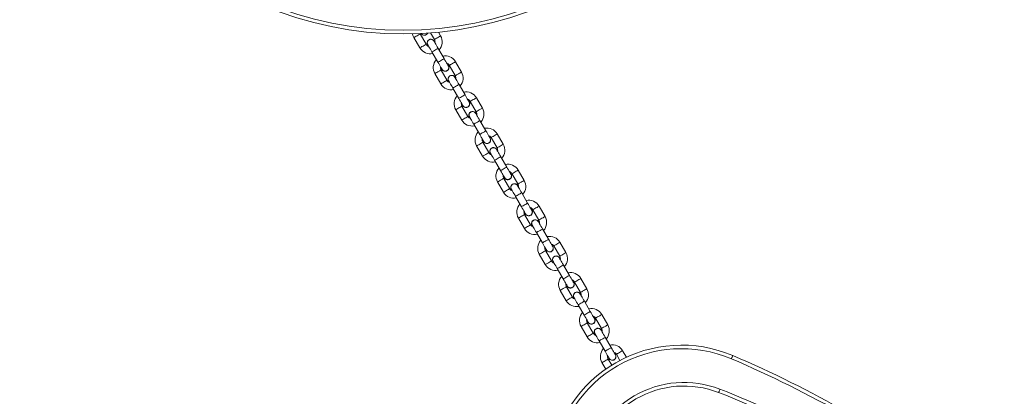
# Model space of a CAD drawing. Units: inches. Extents: x -227 to 1030, y 1 to 876.
# Drawn here: x 233 to 315, y 382 to 414 of the extents above; entities that cross this region are included whole.
import ezdxf

# ---------------------------------------------------------------- set-up
doc = ezdxf.new("R2010")
doc.units = ezdxf.units.IN
doc.header["$MEASUREMENT"] = 0
doc.layers.add('VP-DIM', color=7, linetype='Continuous')
doc.layers.add('VP-EQ', color=7, linetype='Continuous', true_color=0x8a3492)
doc.styles.get("Standard").update_dxf_attribs({"font": 'arial.ttf'})
doc.dimstyles.get("Standard").update_dxf_attribs({"dimtxt": 14, "dimasz": 20, "dimexe": 20, "dimexo": 50, "dimgap": 20, "dimtad": 0, "dimdec": 0, "dimzin": 0, "dimdsep": 46, "dimtxsty": 'Standard', "dimcen": -0.09, "dimadec": 0, "dimazin": 0, "dimtfac": 1, "dimtdec": 4, "dimtofl": 0, "dimtmove": 0, "dimatfit": 3, "dimfxl": 70, "dimfxlon": 1, "dimtolj": 1, "dimtzin": 0, "dimarcsym": 0})

# ---------------------------------------------------------------- blocks, each defined once
blk = doc.blocks.new('*D5')
at = {"layer": 'Defpoints', "color": 0}
for p in [(794.204, 855.612), (0.929, 366.275), (794.204, 366.275)]:
    blk.add_point(p, dxfattribs=at)
at = {"layer": 'VP-DIM', "color": 0, "lineweight": -2}
for p, q in [((0.929, 785.612), (0.929, 875.612)), ((794.204, 785.612), (794.204, 875.612)), ((20.929, 855.612), (362.174, 855.612)), ((774.204, 855.612), (432.96, 855.612))]:
    blk.add_line(p, q, dxfattribs=at)
at = {"layer": 'VP-DIM', "color": 0}
for points in [[(20.929, 858.945), (20.929, 852.278), (0.929, 855.612)], [(774.204, 852.278), (774.204, 858.945), (794.204, 855.612)]]:
    blk.add_solid(points, dxfattribs=at)
at = {"layer": 'VP-DIM', "color": 0, "insert": (397.567, 855.612), "char_height": 14, "attachment_point": 5}
blk.add_mtext('\\A1;793', dxfattribs=at)
blk = doc.blocks.new('*D7')
at = {"layer": 'Defpoints', "color": 0}
for p in [(644.204, 795.675), (150.929, 366.275), (644.204, 366.275)]:
    blk.add_point(p, dxfattribs=at)
at = {"layer": 'VP-DIM', "color": 0, "lineweight": -2}
for p, q in [((150.929, 725.675), (150.929, 815.675)), ((644.204, 725.675), (644.204, 815.675)), ((170.929, 795.675), (359.141, 795.675)), ((624.204, 795.675), (430.599, 795.675))]:
    blk.add_line(p, q, dxfattribs=at)
at = {"layer": 'VP-DIM', "color": 0}
for points in [[(170.929, 799.008), (170.929, 792.341), (150.929, 795.675)], [(624.204, 792.341), (624.204, 799.008), (644.204, 795.675)]]:
    blk.add_solid(points, dxfattribs=at)
at = {"layer": 'VP-DIM', "color": 0, "insert": (394.87, 795.675), "char_height": 14, "attachment_point": 5}
blk.add_mtext('\\A1;493', dxfattribs=at)
blk = doc.blocks.new('RC0627_')
at = {"color": 7, "linetype": 'Continuous', "lineweight": 18}
for p, q in [((265.954, 412.454), (266.454, 411.588)), ((266.473, 412.754), (266.455, 412.789)), ((266.973, 411.888), (266.473, 412.754)), ((267.345, 412.844), (267.666, 412.288)), ((268.186, 412.588), (268.005, 412.901)), ((267.46, 411.245), (267.96, 410.379)), ((268.48, 410.679), (267.98, 411.545)), ((268.838, 410.078), (268.79, 410.14)), ((268.916, 410.123), (269.416, 409.257)), ((269.936, 409.557), (269.436, 410.423)), ((267.704, 409.423), (268.204, 408.557)), ((268.723, 408.857), (268.223, 409.723)), ((270.23, 407.648), (269.73, 408.514)), ((269.21, 408.214), (269.71, 407.348)), ((270.473, 405.826), (269.973, 406.692)), ((270.588, 407.047), (270.54, 407.109)), ((270.666, 407.092), (271.166, 406.226)), ((271.686, 406.526), (271.186, 407.392)), ((269.454, 406.392), (269.954, 405.526)), ((270.96, 405.183), (271.46, 404.317)), ((271.98, 404.617), (271.48, 405.483)), ((273.436, 403.494), (272.936, 404.36)), ((272.223, 402.794), (271.723, 403.66)), ((272.338, 404.015), (272.29, 404.078)), ((272.416, 404.06), (272.916, 403.194)), ((271.204, 403.36), (271.704, 402.494)), ((272.71, 402.152), (273.21, 401.286)), ((273.729, 401.586), (273.23, 402.452)), ((274.088, 400.984), (274.04, 401.047)), ((274.166, 401.029), (274.666, 400.163)), ((275.186, 400.463), (274.686, 401.329)), ((272.954, 400.329), (273.454, 399.463)), ((273.973, 399.763), (273.473, 400.629)), ((275.479, 398.554), (274.979, 399.421)), ((274.46, 399.121), (274.96, 398.254)), ((275.838, 397.953), (275.79, 398.016)), ((275.916, 397.998), (276.416, 397.132)), ((276.936, 397.432), (276.436, 398.298)), ((274.704, 397.298), (275.204, 396.432)), ((275.723, 396.732), (275.223, 397.598)), ((276.21, 396.089), (276.71, 395.223)), ((277.229, 395.523), (276.729, 396.389)), ((278.686, 394.401), (278.186, 395.267)), ((277.473, 393.701), (276.973, 394.567)), ((277.588, 394.922), (277.54, 394.985)), ((277.666, 394.967), (278.166, 394.101)), ((276.454, 394.267), (276.954, 393.401)), ((277.96, 393.058), (278.46, 392.192)), ((278.979, 392.492), (278.479, 393.358)), ((279.338, 391.891), (279.29, 391.954)), ((279.416, 391.936), (279.916, 391.07)), ((280.436, 391.37), (279.936, 392.236)), ((278.204, 391.236), (278.704, 390.37)), ((279.223, 390.67), (278.723, 391.536)), ((280.729, 389.461), (280.229, 390.327)), ((279.71, 390.027), (280.21, 389.161)), ((281.088, 388.86), (281.04, 388.923)), ((281.166, 388.905), (281.666, 388.039)), ((282.186, 388.339), (281.686, 389.205)), ((279.954, 388.205), (280.454, 387.339)), ((280.973, 387.639), (280.473, 388.505)), ((281.46, 386.996), (281.96, 386.13)), ((282.479, 386.43), (281.979, 387.296)), ((283.751, 385.627), (283.436, 386.174)), ((282.52, 384.96), (282.223, 385.474)), ((282.838, 385.829), (282.79, 385.891)), ((282.916, 385.874), (283.213, 385.36)), ((281.704, 385.174), (282.019, 384.627))]:
    blk.add_line(p, q, dxfattribs=at)
at = {"color": 7, "linetype": 'Continuous', "lineweight": 18, "flags": 128}
for points in [[(265.838, 412.766), (265.873, 412.631), (265.954, 412.454)], [(265.954, 412.454), (265.958, 412.456), (265.989, 412.474), (266.047, 412.507), (266.125, 412.552), (266.214, 412.604)], [(266.214, 412.604), (266.302, 412.655), (266.381, 412.7), (266.439, 412.734), (266.469, 412.751), (266.473, 412.754)], [(268.186, 412.588), (268.182, 412.585), (268.151, 412.568), (268.093, 412.534), (268.015, 412.489), (267.926, 412.438)], [(266.454, 411.588), (266.458, 411.59), (266.489, 411.608), (266.547, 411.641), (266.625, 411.686), (266.714, 411.738)], [(266.714, 411.738), (266.802, 411.789), (266.881, 411.834), (266.939, 411.868), (266.969, 411.885), (266.973, 411.888)], [(267.11, 411.851), (267.117, 411.839), (267.137, 411.805), (267.169, 411.749), (267.212, 411.674), (267.265, 411.582), (267.326, 411.477), (267.392, 411.363), (267.46, 411.245)], [(267.98, 411.545), (267.911, 411.663), (267.846, 411.777), (267.785, 411.882), (267.732, 411.974), (267.689, 412.049), (267.656, 412.105), (267.636, 412.139), (267.63, 412.151)], [(267.926, 412.438), (267.837, 412.386), (267.759, 412.341), (267.701, 412.308), (267.67, 412.29), (267.666, 412.288)], [(267.98, 411.545), (267.964, 411.536), (267.919, 411.51), (267.85, 411.47), (267.765, 411.421), (267.675, 411.369), (267.59, 411.32), (267.521, 411.28), (267.476, 411.254), (267.46, 411.245), (267.46, 411.245)], [(268.48, 410.679), (268.464, 410.67), (268.419, 410.644), (268.35, 410.604), (268.265, 410.555), (268.175, 410.503), (268.09, 410.454), (268.021, 410.414), (267.976, 410.388), (267.96, 410.379), (267.96, 410.379)], [(267.96, 410.379), (268.028, 410.261), (268.094, 410.147), (268.154, 410.042), (268.207, 409.95), (268.251, 409.875), (268.283, 409.819), (268.303, 409.784), (268.31, 409.773)], [(268.83, 410.073), (268.823, 410.084), (268.803, 410.119), (268.771, 410.175), (268.727, 410.25), (268.674, 410.342), (268.613, 410.447), (268.548, 410.561), (268.48, 410.679)], [(269.176, 410.273), (269.087, 410.221), (269.009, 410.176), (268.951, 410.143), (268.92, 410.125), (268.916, 410.123)], [(269.436, 410.423), (269.432, 410.42), (269.401, 410.403), (269.343, 410.369), (269.265, 410.324), (269.176, 410.273)], [(267.704, 409.423), (267.708, 409.425), (267.739, 409.443), (267.797, 409.476), (267.875, 409.521), (267.964, 409.573)], [(267.964, 409.573), (268.052, 409.624), (268.131, 409.669), (268.189, 409.703), (268.219, 409.72), (268.223, 409.723)], [(269.676, 409.407), (269.587, 409.355), (269.509, 409.31), (269.451, 409.277), (269.42, 409.259), (269.416, 409.257)], [(269.936, 409.557), (269.932, 409.554), (269.901, 409.537), (269.843, 409.503), (269.765, 409.458), (269.676, 409.407)], [(268.204, 408.557), (268.208, 408.559), (268.239, 408.577), (268.297, 408.61), (268.375, 408.655), (268.464, 408.707)], [(268.464, 408.707), (268.552, 408.758), (268.631, 408.803), (268.689, 408.837), (268.719, 408.854), (268.723, 408.857)], [(268.86, 408.82), (268.867, 408.808), (268.887, 408.774), (268.919, 408.718), (268.962, 408.642), (269.015, 408.551), (269.076, 408.446), (269.142, 408.332), (269.21, 408.214)], [(269.73, 408.514), (269.714, 408.505), (269.669, 408.479), (269.6, 408.439), (269.515, 408.39), (269.425, 408.338), (269.34, 408.289), (269.271, 408.249), (269.226, 408.223), (269.21, 408.214), (269.21, 408.214)], [(269.73, 408.514), (269.661, 408.632), (269.596, 408.746), (269.535, 408.851), (269.482, 408.942), (269.439, 409.018), (269.406, 409.074), (269.386, 409.108), (269.38, 409.12)], [(270.23, 407.648), (270.214, 407.639), (270.169, 407.613), (270.1, 407.573), (270.015, 407.524), (269.925, 407.472), (269.84, 407.423), (269.771, 407.383), (269.726, 407.357), (269.71, 407.348), (269.71, 407.348)], [(270.58, 407.042), (270.573, 407.053), (270.553, 407.088), (270.521, 407.144), (270.477, 407.219), (270.424, 407.311), (270.363, 407.416), (270.298, 407.53), (270.23, 407.648)], [(269.71, 407.348), (269.778, 407.23), (269.844, 407.116), (269.904, 407.011), (269.957, 406.919), (270.001, 406.844), (270.033, 406.788), (270.053, 406.753), (270.06, 406.742)], [(269.713, 406.542), (269.802, 406.593), (269.88, 406.638), (269.938, 406.671), (269.969, 406.689), (269.973, 406.692)], [(270.926, 407.242), (270.837, 407.19), (270.759, 407.145), (270.701, 407.112), (270.67, 407.094), (270.666, 407.092)], [(271.186, 407.392), (271.182, 407.389), (271.151, 407.371), (271.093, 407.338), (271.015, 407.293), (270.926, 407.242)], [(269.454, 406.392), (269.458, 406.394), (269.489, 406.412), (269.546, 406.445), (269.625, 406.49), (269.713, 406.542)], [(271.48, 405.483), (271.411, 405.601), (271.346, 405.715), (271.285, 405.82), (271.232, 405.911), (271.189, 405.987), (271.156, 406.043), (271.136, 406.077), (271.13, 406.089)], [(271.426, 406.376), (271.337, 406.324), (271.259, 406.279), (271.201, 406.246), (271.17, 406.228), (271.166, 406.226)], [(271.686, 406.526), (271.682, 406.523), (271.651, 406.505), (271.593, 406.472), (271.515, 406.427), (271.426, 406.376)], [(269.954, 405.526), (269.958, 405.528), (269.988, 405.546), (270.046, 405.579), (270.125, 405.624), (270.213, 405.676)], [(270.213, 405.676), (270.302, 405.727), (270.38, 405.772), (270.438, 405.805), (270.469, 405.823), (270.473, 405.826)], [(270.61, 405.789), (270.617, 405.777), (270.637, 405.743), (270.669, 405.687), (270.712, 405.611), (270.765, 405.52), (270.826, 405.415), (270.892, 405.301), (270.96, 405.183)], [(271.48, 405.483), (271.464, 405.474), (271.419, 405.448), (271.35, 405.408), (271.265, 405.359), (271.175, 405.307), (271.09, 405.258), (271.021, 405.218), (270.976, 405.192), (270.96, 405.183), (270.96, 405.183)], [(271.98, 404.617), (271.964, 404.608), (271.919, 404.582), (271.85, 404.542), (271.765, 404.493), (271.675, 404.441), (271.59, 404.392), (271.521, 404.352), (271.476, 404.326), (271.46, 404.317), (271.46, 404.317)], [(271.46, 404.317), (271.528, 404.198), (271.594, 404.085), (271.654, 403.98), (271.707, 403.888), (271.751, 403.813), (271.783, 403.757), (271.803, 403.722), (271.81, 403.71)], [(272.33, 404.01), (272.323, 404.022), (272.303, 404.057), (272.271, 404.113), (272.227, 404.188), (272.174, 404.28), (272.113, 404.385), (272.048, 404.498), (271.98, 404.617)], [(272.676, 404.21), (272.587, 404.159), (272.509, 404.114), (272.451, 404.081), (272.42, 404.063), (272.416, 404.06)], [(272.936, 404.36), (272.932, 404.358), (272.901, 404.34), (272.843, 404.307), (272.765, 404.262), (272.676, 404.21)], [(271.204, 403.36), (271.208, 403.363), (271.238, 403.381), (271.296, 403.414), (271.375, 403.459), (271.463, 403.51)], [(271.463, 403.51), (271.552, 403.562), (271.63, 403.607), (271.688, 403.64), (271.719, 403.658), (271.723, 403.66)], [(273.436, 403.494), (273.432, 403.492), (273.401, 403.474), (273.343, 403.441), (273.265, 403.396), (273.176, 403.344)], [(271.704, 402.494), (271.708, 402.497), (271.738, 402.515), (271.796, 402.548), (271.875, 402.593), (271.963, 402.644)], [(271.963, 402.644), (272.052, 402.696), (272.13, 402.741), (272.188, 402.774), (272.219, 402.792), (272.223, 402.794)], [(272.36, 402.758), (272.367, 402.746), (272.387, 402.712), (272.419, 402.656), (272.462, 402.58), (272.515, 402.488), (272.576, 402.384), (272.642, 402.27), (272.71, 402.152)], [(273.23, 402.452), (273.161, 402.57), (273.096, 402.684), (273.035, 402.788), (272.982, 402.88), (272.938, 402.956), (272.906, 403.012), (272.886, 403.046), (272.88, 403.058)], [(273.176, 403.344), (273.087, 403.293), (273.009, 403.248), (272.951, 403.215), (272.92, 403.197), (272.916, 403.194)], [(273.23, 402.452), (273.214, 402.443), (273.169, 402.417), (273.1, 402.377), (273.015, 402.328), (272.925, 402.276), (272.84, 402.227), (272.771, 402.187), (272.726, 402.161), (272.71, 402.152), (272.71, 402.152)], [(273.729, 401.586), (273.714, 401.577), (273.669, 401.55), (273.6, 401.511), (273.515, 401.462), (273.425, 401.41), (273.34, 401.361), (273.271, 401.321), (273.226, 401.295), (273.21, 401.286), (273.21, 401.286)], [(273.21, 401.286), (273.278, 401.167), (273.344, 401.054), (273.404, 400.949), (273.457, 400.857), (273.501, 400.782), (273.533, 400.726), (273.553, 400.691), (273.56, 400.679)], [(274.079, 400.979), (274.073, 400.991), (274.053, 401.026), (274.021, 401.082), (273.977, 401.157), (273.924, 401.249), (273.863, 401.354), (273.798, 401.467), (273.729, 401.586)], [(274.426, 401.179), (274.337, 401.128), (274.259, 401.083), (274.201, 401.049), (274.17, 401.032), (274.166, 401.029)], [(274.686, 401.329), (274.682, 401.327), (274.651, 401.309), (274.593, 401.276), (274.515, 401.231), (274.426, 401.179)], [(272.954, 400.329), (272.958, 400.332), (272.988, 400.349), (273.046, 400.383), (273.125, 400.428), (273.213, 400.479)], [(273.213, 400.479), (273.302, 400.531), (273.38, 400.576), (273.438, 400.609), (273.469, 400.627), (273.473, 400.629)], [(274.926, 400.313), (274.837, 400.262), (274.759, 400.217), (274.701, 400.183), (274.67, 400.166), (274.666, 400.163)], [(275.186, 400.463), (275.182, 400.461), (275.151, 400.443), (275.093, 400.41), (275.015, 400.365), (274.926, 400.313)], [(273.454, 399.463), (273.458, 399.466), (273.488, 399.483), (273.546, 399.517), (273.625, 399.562), (273.713, 399.613)], [(273.713, 399.613), (273.802, 399.665), (273.88, 399.71), (273.938, 399.743), (273.969, 399.761), (273.973, 399.763)], [(274.11, 399.727), (274.117, 399.715), (274.137, 399.681), (274.169, 399.625), (274.212, 399.549), (274.265, 399.457), (274.326, 399.352), (274.392, 399.239), (274.46, 399.121)], [(274.979, 399.421), (274.964, 399.411), (274.919, 399.385), (274.85, 399.346), (274.765, 399.297), (274.675, 399.244), (274.59, 399.196), (274.521, 399.156), (274.476, 399.13), (274.46, 399.121), (274.46, 399.121)], [(274.979, 399.421), (274.911, 399.539), (274.846, 399.652), (274.785, 399.757), (274.732, 399.849), (274.688, 399.925), (274.656, 399.981), (274.636, 400.015), (274.629, 400.027)], [(275.479, 398.554), (275.464, 398.545), (275.419, 398.519), (275.35, 398.479), (275.265, 398.431), (275.175, 398.378), (275.09, 398.329), (275.021, 398.29), (274.976, 398.264), (274.96, 398.254), (274.96, 398.254)], [(275.829, 397.948), (275.823, 397.96), (275.803, 397.994), (275.77, 398.05), (275.727, 398.126), (275.674, 398.218), (275.613, 398.322), (275.548, 398.436), (275.479, 398.554)], [(274.96, 398.254), (275.028, 398.136), (275.094, 398.022), (275.154, 397.918), (275.207, 397.826), (275.251, 397.75), (275.283, 397.694), (275.303, 397.66), (275.31, 397.648)], [(276.176, 398.148), (276.087, 398.097), (276.009, 398.052), (275.951, 398.018), (275.92, 398.001), (275.916, 397.998)], [(276.436, 398.298), (276.432, 398.296), (276.401, 398.278), (276.343, 398.245), (276.265, 398.2), (276.176, 398.148)], [(274.704, 397.298), (274.708, 397.301), (274.738, 397.318), (274.796, 397.352), (274.875, 397.397), (274.963, 397.448)], [(274.963, 397.448), (275.052, 397.5), (275.13, 397.545), (275.188, 397.578), (275.219, 397.596), (275.223, 397.598)], [(276.729, 396.389), (276.661, 396.508), (276.596, 396.621), (276.535, 396.726), (276.482, 396.818), (276.438, 396.893), (276.406, 396.949), (276.386, 396.984), (276.379, 396.996)], [(276.676, 397.282), (276.587, 397.231), (276.509, 397.186), (276.451, 397.152), (276.42, 397.135), (276.416, 397.132)], [(276.936, 397.432), (276.932, 397.43), (276.901, 397.412), (276.843, 397.379), (276.765, 397.334), (276.676, 397.282)], [(275.204, 396.432), (275.208, 396.435), (275.238, 396.452), (275.296, 396.486), (275.375, 396.531), (275.463, 396.582)], [(275.463, 396.582), (275.552, 396.634), (275.63, 396.679), (275.688, 396.712), (275.719, 396.73), (275.723, 396.732)], [(275.86, 396.696), (275.867, 396.684), (275.886, 396.649), (275.919, 396.593), (275.962, 396.518), (276.015, 396.426), (276.076, 396.321), (276.142, 396.208), (276.21, 396.089)], [(276.729, 396.389), (276.714, 396.38), (276.669, 396.354), (276.6, 396.314), (276.515, 396.265), (276.425, 396.213), (276.34, 396.164), (276.271, 396.125), (276.226, 396.098), (276.21, 396.089), (276.21, 396.089)], [(277.229, 395.523), (277.214, 395.514), (277.169, 395.488), (277.1, 395.448), (277.015, 395.399), (276.925, 395.347), (276.84, 395.298), (276.771, 395.258), (276.726, 395.232), (276.71, 395.223), (276.71, 395.223)], [(276.71, 395.223), (276.778, 395.105), (276.844, 394.991), (276.904, 394.887), (276.957, 394.795), (277.001, 394.719), (277.033, 394.663), (277.053, 394.629), (277.06, 394.617)], [(277.579, 394.917), (277.573, 394.929), (277.553, 394.963), (277.52, 395.019), (277.477, 395.095), (277.424, 395.187), (277.363, 395.291), (277.298, 395.405), (277.229, 395.523)], [(278.186, 395.267), (278.182, 395.265), (278.151, 395.247), (278.093, 395.214), (278.015, 395.168), (277.926, 395.117)], [(276.454, 394.267), (276.458, 394.269), (276.488, 394.287), (276.546, 394.321), (276.625, 394.366), (276.713, 394.417)], [(276.713, 394.417), (276.802, 394.468), (276.88, 394.514), (276.938, 394.547), (276.969, 394.565), (276.973, 394.567)], [(277.926, 395.117), (277.837, 395.066), (277.759, 395.021), (277.701, 394.987), (277.67, 394.969), (277.666, 394.967)], [(278.686, 394.401), (278.682, 394.399), (278.651, 394.381), (278.593, 394.348), (278.515, 394.302), (278.426, 394.251)], [(276.954, 393.401), (276.958, 393.403), (276.988, 393.421), (277.046, 393.455), (277.125, 393.5), (277.213, 393.551)], [(277.213, 393.551), (277.302, 393.602), (277.38, 393.648), (277.438, 393.681), (277.469, 393.699), (277.473, 393.701)], [(277.61, 393.665), (277.617, 393.653), (277.636, 393.618), (277.669, 393.562), (277.712, 393.487), (277.765, 393.395), (277.826, 393.29), (277.892, 393.177), (277.96, 393.058)], [(278.479, 393.358), (278.411, 393.477), (278.346, 393.59), (278.285, 393.695), (278.232, 393.787), (278.188, 393.862), (278.156, 393.918), (278.136, 393.953), (278.129, 393.965)], [(278.426, 394.251), (278.337, 394.2), (278.259, 394.155), (278.201, 394.121), (278.17, 394.103), (278.166, 394.101)], [(278.479, 393.358), (278.464, 393.349), (278.419, 393.323), (278.35, 393.283), (278.265, 393.234), (278.175, 393.182), (278.09, 393.133), (278.021, 393.093), (277.976, 393.067), (277.96, 393.058), (277.96, 393.058)], [(278.979, 392.492), (278.964, 392.483), (278.919, 392.457), (278.85, 392.417), (278.765, 392.368), (278.675, 392.316), (278.59, 392.267), (278.521, 392.227), (278.475, 392.201), (278.46, 392.192), (278.46, 392.192)], [(278.46, 392.192), (278.528, 392.074), (278.594, 391.96), (278.654, 391.855), (278.707, 391.764), (278.751, 391.688), (278.783, 391.632), (278.803, 391.598), (278.81, 391.586)], [(279.329, 391.886), (279.323, 391.898), (279.303, 391.932), (279.27, 391.988), (279.227, 392.064), (279.174, 392.155), (279.113, 392.26), (279.048, 392.374), (278.979, 392.492)], [(279.676, 392.086), (279.587, 392.035), (279.509, 391.99), (279.451, 391.956), (279.42, 391.938), (279.416, 391.936)], [(279.936, 392.236), (279.932, 392.234), (279.901, 392.216), (279.843, 392.182), (279.765, 392.137), (279.676, 392.086)], [(278.204, 391.236), (278.208, 391.238), (278.238, 391.256), (278.296, 391.29), (278.375, 391.335), (278.463, 391.386)], [(278.463, 391.386), (278.552, 391.437), (278.63, 391.482), (278.688, 391.516), (278.719, 391.534), (278.723, 391.536)], [(280.176, 391.22), (280.087, 391.169), (280.009, 391.124), (279.951, 391.09), (279.92, 391.072), (279.916, 391.07)], [(280.436, 391.37), (280.432, 391.368), (280.401, 391.35), (280.343, 391.316), (280.265, 391.271), (280.176, 391.22)], [(278.704, 390.37), (278.708, 390.372), (278.738, 390.39), (278.796, 390.424), (278.875, 390.469), (278.963, 390.52)], [(278.963, 390.52), (279.052, 390.571), (279.13, 390.616), (279.188, 390.65), (279.219, 390.668), (279.223, 390.67)], [(279.36, 390.633), (279.367, 390.622), (279.386, 390.587), (279.419, 390.531), (279.462, 390.456), (279.515, 390.364), (279.576, 390.259), (279.642, 390.145), (279.71, 390.027)], [(280.229, 390.327), (280.214, 390.318), (280.169, 390.292), (280.1, 390.252), (280.015, 390.203), (279.925, 390.151), (279.84, 390.102), (279.771, 390.062), (279.725, 390.036), (279.71, 390.027), (279.71, 390.027)], [(280.229, 390.327), (280.161, 390.445), (280.095, 390.559), (280.035, 390.664), (279.982, 390.756), (279.938, 390.831), (279.906, 390.887), (279.886, 390.922), (279.879, 390.933)], [(280.729, 389.461), (280.714, 389.452), (280.669, 389.426), (280.6, 389.386), (280.515, 389.337), (280.425, 389.285), (280.34, 389.236), (280.271, 389.196), (280.225, 389.17), (280.21, 389.161), (280.21, 389.161)], [(281.079, 388.855), (281.073, 388.867), (281.053, 388.901), (281.02, 388.957), (280.977, 389.033), (280.924, 389.124), (280.863, 389.229), (280.798, 389.343), (280.729, 389.461)], [(280.21, 389.161), (280.278, 389.043), (280.344, 388.929), (280.404, 388.824), (280.457, 388.733), (280.501, 388.657), (280.533, 388.601), (280.553, 388.567), (280.56, 388.555)], [(281.426, 389.055), (281.337, 389.004), (281.259, 388.959), (281.201, 388.925), (281.17, 388.907), (281.166, 388.905)], [(281.686, 389.205), (281.682, 389.203), (281.651, 389.185), (281.593, 389.151), (281.515, 389.106), (281.426, 389.055)], [(279.954, 388.205), (279.958, 388.207), (279.988, 388.225), (280.046, 388.259), (280.125, 388.304), (280.213, 388.355)], [(280.213, 388.355), (280.302, 388.406), (280.38, 388.451), (280.438, 388.485), (280.469, 388.503), (280.473, 388.505)], [(281.979, 387.296), (281.911, 387.414), (281.845, 387.528), (281.785, 387.633), (281.732, 387.725), (281.688, 387.8), (281.656, 387.856), (281.636, 387.891), (281.629, 387.902)], [(281.926, 388.189), (281.837, 388.138), (281.759, 388.093), (281.701, 388.059), (281.67, 388.041), (281.666, 388.039)], [(282.186, 388.339), (282.182, 388.337), (282.151, 388.319), (282.093, 388.285), (282.015, 388.24), (281.926, 388.189)], [(280.454, 387.339), (280.458, 387.341), (280.488, 387.359), (280.546, 387.393), (280.625, 387.438), (280.713, 387.489)], [(280.713, 387.489), (280.802, 387.54), (280.88, 387.585), (280.938, 387.619), (280.969, 387.637), (280.973, 387.639)], [(281.11, 387.602), (281.117, 387.591), (281.136, 387.556), (281.169, 387.5), (281.212, 387.425), (281.265, 387.333), (281.326, 387.228), (281.392, 387.114), (281.46, 386.996)], [(281.979, 387.296), (281.964, 387.287), (281.919, 387.261), (281.85, 387.221), (281.765, 387.172), (281.674, 387.12), (281.59, 387.071), (281.521, 387.031), (281.475, 387.005), (281.46, 386.996), (281.46, 386.996)], [(282.479, 386.43), (282.464, 386.421), (282.419, 386.395), (282.35, 386.355), (282.265, 386.306), (282.174, 386.254), (282.09, 386.205), (282.021, 386.165), (281.975, 386.139), (281.96, 386.13), (281.96, 386.13)], [(281.96, 386.13), (282.028, 386.012), (282.094, 385.898), (282.154, 385.793), (282.207, 385.701), (282.251, 385.626), (282.283, 385.57), (282.303, 385.536), (282.31, 385.524)], [(282.829, 385.824), (282.823, 385.836), (282.803, 385.87), (282.77, 385.926), (282.727, 386.001), (282.674, 386.093), (282.613, 386.198), (282.548, 386.312), (282.479, 386.43)], [(283.436, 386.174), (283.432, 386.172), (283.401, 386.154), (283.343, 386.12), (283.265, 386.075), (283.176, 386.024)], [(281.704, 385.174), (281.708, 385.176), (281.738, 385.194), (281.796, 385.227), (281.875, 385.273), (281.963, 385.324)], [(281.963, 385.324), (282.052, 385.375), (282.13, 385.42), (282.188, 385.454), (282.219, 385.472), (282.223, 385.474)], [(283.176, 386.024), (283.087, 385.973), (283.009, 385.927), (282.951, 385.894), (282.92, 385.876), (282.916, 385.874)], [(292.663, 385.765), (292.661, 385.759), (292.654, 385.744), (292.643, 385.718), (292.629, 385.684), (292.611, 385.642), (292.591, 385.594), (292.569, 385.542), (292.546, 385.488)], [(291.588, 382.944), (291.567, 382.889), (291.546, 382.837), (291.527, 382.788), (291.511, 382.746), (291.497, 382.711), (291.487, 382.685), (291.481, 382.669), (291.479, 382.664)]]:
    blk.add_lwpolyline(points, dxfattribs=at)
at = {"color": 7, "linetype": 'Continuous', "lineweight": 18}
for radius in [30, 29.7]:
    blk.add_circle((265.054, 442.756), radius, dxfattribs=at)
for centre, radius, start, end in [((266.82, 412.954), 0.31, 211.13225, 335.65001), ((267.32, 412.088), 1, 317.45728, 29.99968), ((267.32, 412.088), 0.4, 209.99968, 251.4093), ((267.37, 412.001), 0.31, 15.40713, 224.59223), ((267.32, 412.088), 0.4, 348.59006, 29.99968), ((267.32, 412.088), 1, 209.99968, 282.54208), ((268.57, 409.923), 1, 29.99968, 102.54208), ((268.57, 409.923), 1, 137.45728, 209.99968), ((268.57, 409.923), 0.4, 168.59006, 209.99968), ((268.57, 409.923), 0.31, 195.40713, 29.99968), ((268.57, 409.923), 0.4, 29.99968, 71.4093), ((269.12, 408.97), 0.31, 15.40713, 224.59223), ((269.07, 409.057), 0.4, 348.59006, 29.99968), ((269.07, 409.057), 1, 317.45728, 29.99968), ((269.07, 409.057), 1, 209.99968, 282.54208), ((269.07, 409.057), 0.4, 209.99968, 251.4093), ((270.32, 406.892), 1, 137.45728, 209.99968), ((270.32, 406.892), 1, 29.99968, 102.54208), ((270.32, 406.892), 0.4, 168.59006, 209.99968), ((270.32, 406.892), 0.31, 195.40713, 29.99968), ((270.32, 406.892), 0.4, 29.99968, 71.4093), ((270.87, 405.939), 0.31, 15.40713, 224.59223), ((270.82, 406.026), 0.4, 348.59006, 29.99968), ((270.82, 406.026), 1, 317.45728, 29.99968), ((270.82, 406.026), 1, 209.99968, 282.54208), ((270.82, 406.026), 0.4, 209.99968, 251.4093), ((272.07, 403.86), 1, 137.45728, 209.99968), ((272.07, 403.86), 1, 29.99968, 102.54208), ((272.07, 403.86), 0.4, 29.99968, 71.4093), ((272.07, 403.86), 0.4, 168.59006, 209.99968), ((272.07, 403.86), 0.31, 195.40713, 29.99968), ((272.57, 402.994), 1, 317.45728, 29.99968), ((272.57, 402.994), 0.4, 209.99968, 251.4093), ((272.62, 402.908), 0.31, 15.40713, 224.59223), ((272.57, 402.994), 0.4, 348.59006, 29.99968), ((272.57, 402.994), 1, 209.99968, 282.54208), ((273.82, 400.829), 1, 29.99968, 102.54208), ((273.82, 400.829), 1, 137.45728, 209.99968), ((273.82, 400.829), 0.4, 168.59006, 209.99968), ((273.82, 400.829), 0.31, 195.40713, 29.99968), ((273.82, 400.829), 0.4, 29.99968, 71.4093), ((274.37, 399.877), 0.31, 15.40713, 224.59223), ((274.32, 399.963), 0.4, 348.59006, 29.99968), ((274.32, 399.963), 1, 317.45728, 29.99968), ((274.32, 399.963), 1, 209.99968, 282.54208), ((274.32, 399.963), 0.4, 209.99968, 251.4093), ((275.57, 397.798), 1, 137.45728, 209.99968), ((275.57, 397.798), 1, 29.99968, 102.54208), ((275.57, 397.798), 0.4, 168.59006, 209.99968), ((275.57, 397.798), 0.31, 195.40713, 29.99968), ((275.57, 397.798), 0.4, 29.99968, 71.4093), ((276.12, 396.846), 0.31, 15.40713, 224.59223), ((276.07, 396.932), 0.4, 348.59006, 29.99968), ((276.07, 396.932), 1, 317.45728, 29.99968), ((276.07, 396.932), 1, 209.99968, 282.54208), ((276.07, 396.932), 0.4, 209.99968, 251.4093), ((277.32, 394.767), 1, 137.45728, 209.99968), ((277.32, 394.767), 1, 29.99968, 102.54208), ((277.32, 394.767), 0.4, 29.99968, 71.4093), ((277.32, 394.767), 0.4, 168.59006, 209.99968), ((277.32, 394.767), 0.31, 195.40713, 29.99968), ((277.82, 393.901), 1, 317.45728, 29.99968), ((277.82, 393.901), 0.4, 209.99968, 251.4093), ((277.87, 393.815), 0.31, 15.40713, 224.59223), ((277.82, 393.901), 0.4, 348.59006, 29.99968), ((277.82, 393.901), 1, 209.99968, 282.54208), ((279.07, 391.736), 1, 29.99968, 102.54208), ((279.07, 391.736), 1, 137.45728, 209.99968), ((279.07, 391.736), 0.31, 195.40713, 29.99968), ((279.07, 391.736), 0.4, 29.99968, 71.4093), ((279.07, 391.736), 0.4, 168.59006, 209.99968), ((279.62, 390.783), 0.31, 15.40713, 224.59223), ((279.57, 390.87), 0.4, 348.59006, 29.99968), ((279.57, 390.87), 1, 317.45728, 29.99968), ((279.57, 390.87), 1, 209.99968, 282.54208), ((279.57, 390.87), 0.4, 209.99968, 251.4093), ((280.82, 388.705), 1, 137.45728, 209.99968), ((280.82, 388.705), 1, 29.99968, 102.54208), ((280.82, 388.705), 0.4, 168.59006, 209.99968), ((280.82, 388.705), 0.31, 195.40713, 29.99968), ((280.82, 388.705), 0.4, 29.99968, 71.4093), ((281.37, 387.752), 0.31, 15.40713, 224.59223), ((281.32, 387.839), 0.4, 348.59006, 29.99968), ((281.32, 387.839), 1, 317.45728, 29.99968), ((281.32, 387.839), 1, 209.99968, 282.54208), ((281.32, 387.839), 0.4, 209.99968, 251.4093), ((288.363, 375.64), 11, 66.98645, 173.01323), ((288.363, 375.64), 10.7, 66.98645, 173.01323), ((282.57, 385.674), 1, 137.45728, 209.99968), ((282.57, 385.674), 1, 29.99968, 102.54208), ((282.57, 385.674), 0.4, 29.99968, 71.4093), ((282.57, 385.674), 0.4, 168.59006, 209.99968), ((282.57, 385.674), 0.31, 195.40713, 29.99968), ((258.26, 304.768), 87.7, 53.01433, 66.98645), ((258.26, 304.768), 88, 53.01433, 66.98645), ((288.576, 375.209), 8.3, 68.72584, 171.60722), ((288.576, 375.209), 8, 68.72584, 171.60722), ((266.625, 318.832), 68.8, 51.60722, 68.72584), ((266.625, 318.832), 68.5, 51.60722, 68.72584)]:
    blk.add_arc(centre, radius, start, end, dxfattribs=at)
for points, knots in [([(266.563, 412.807), (266.568, 412.795), (266.588, 412.753), (266.652, 412.7), (266.744, 412.657), (266.847, 412.649), (266.946, 412.675), (267.03, 412.733), (267.079, 412.794), (267.093, 412.833), (267.096, 412.841)], [0, 0, 0, 0, 0.057877, 0.208854, 0.35983, 0.510798, 0.661755, 0.812689, 0.963641, 1, 1, 1, 1]), ([(267.627, 412.148), (267.617, 412.166), (267.59, 412.215), (267.516, 412.269), (267.42, 412.303), (267.317, 412.302), (267.22, 412.268), (267.141, 412.203), (267.086, 412.116), (267.065, 412.016), (267.073, 411.922), (267.102, 411.872), (267.114, 411.851)], [0, 0, 0, 0, 0.067735, 0.174717, 0.281684, 0.388645, 0.495608, 0.60256, 0.709513, 0.816471, 0.923431, 1, 1, 1, 1]), ([(268.86, 409.846), (268.865, 409.879), (268.875, 409.945), (268.858, 410.026), (268.832, 410.063), (268.825, 410.072)], [0, 0, 0, 0, 0.427589, 0.855175, 1, 1, 1, 1]), ([(268.313, 409.776), (268.318, 409.764), (268.338, 409.722), (268.402, 409.669), (268.494, 409.626), (268.597, 409.618), (268.696, 409.644), (268.781, 409.702), (268.836, 409.774), (268.853, 409.826), (268.86, 409.846)], [0, 0, 0, 0, 0.054698, 0.197398, 0.340069, 0.482747, 0.625415, 0.768075, 0.910728, 1, 1, 1, 1]), ([(269.377, 409.116), (269.367, 409.135), (269.34, 409.183), (269.266, 409.238), (269.17, 409.272), (269.067, 409.271), (268.97, 409.237), (268.891, 409.172), (268.836, 409.085), (268.815, 408.985), (268.823, 408.891), (268.852, 408.841), (268.864, 408.82)], [0, 0, 0, 0, 0.067742, 0.174722, 0.281689, 0.388649, 0.495611, 0.602562, 0.709515, 0.816469, 0.923431, 1, 1, 1, 1]), ([(270.063, 406.745), (270.068, 406.733), (270.088, 406.691), (270.152, 406.637), (270.244, 406.595), (270.347, 406.587), (270.446, 406.613), (270.531, 406.671), (270.586, 406.743), (270.603, 406.795), (270.61, 406.815)], [0, 0, 0, 0, 0.054698, 0.197397, 0.340083, 0.482744, 0.625411, 0.76807, 0.910723, 1, 1, 1, 1]), ([(270.61, 406.815), (270.615, 406.848), (270.625, 406.914), (270.608, 406.995), (270.582, 407.032), (270.575, 407.041)], [0, 0, 0, 0, 0.427584, 0.855177, 1, 1, 1, 1]), ([(271.127, 406.085), (271.117, 406.104), (271.09, 406.152), (271.016, 406.206), (270.92, 406.241), (270.817, 406.24), (270.72, 406.206), (270.641, 406.141), (270.586, 406.054), (270.565, 405.954), (270.573, 405.86), (270.602, 405.81), (270.614, 405.789)], [0, 0, 0, 0, 0.067742, 0.174723, 0.281689, 0.388649, 0.4956, 0.602561, 0.709512, 0.816468, 0.923431, 1, 1, 1, 1]), ([(271.813, 403.714), (271.818, 403.702), (271.838, 403.66), (271.902, 403.606), (271.994, 403.564), (272.097, 403.556), (272.196, 403.582), (272.281, 403.64), (272.336, 403.712), (272.353, 403.764), (272.36, 403.784)], [0, 0, 0, 0, 0.054698, 0.197397, 0.340081, 0.482742, 0.625408, 0.768067, 0.910729, 1, 1, 1, 1]), ([(272.36, 403.784), (272.365, 403.817), (272.375, 403.883), (272.358, 403.964), (272.332, 404.001), (272.325, 404.01)], [0, 0, 0, 0, 0.427596, 0.855201, 1, 1, 1, 1]), ([(272.877, 403.054), (272.867, 403.073), (272.84, 403.121), (272.766, 403.175), (272.67, 403.21), (272.567, 403.209), (272.47, 403.175), (272.391, 403.11), (272.336, 403.023), (272.315, 402.923), (272.323, 402.829), (272.352, 402.779), (272.364, 402.758)], [0, 0, 0, 0, 0.067742, 0.174714, 0.281693, 0.388654, 0.495606, 0.602567, 0.709518, 0.816473, 0.923436, 1, 1, 1, 1]), ([(274.11, 400.753), (274.115, 400.786), (274.125, 400.852), (274.108, 400.933), (274.082, 400.97), (274.075, 400.979)], [0, 0, 0, 0, 0.427596, 0.855201, 1, 1, 1, 1]), ([(273.563, 400.683), (273.568, 400.671), (273.588, 400.629), (273.652, 400.575), (273.744, 400.533), (273.847, 400.525), (273.946, 400.551), (274.031, 400.609), (274.086, 400.681), (274.103, 400.733), (274.11, 400.753)], [0, 0, 0, 0, 0.054699, 0.197387, 0.340073, 0.482752, 0.625404, 0.768064, 0.910728, 1, 1, 1, 1]), ([(274.627, 400.023), (274.617, 400.042), (274.59, 400.09), (274.516, 400.144), (274.42, 400.178), (274.317, 400.178), (274.22, 400.143), (274.141, 400.079), (274.086, 399.992), (274.065, 399.892), (274.073, 399.798), (274.102, 399.748), (274.114, 399.726)], [0, 0, 0, 0, 0.067735, 0.174716, 0.281683, 0.388655, 0.495606, 0.602557, 0.709514, 0.816468, 0.923431, 1, 1, 1, 1]), ([(275.313, 397.652), (275.318, 397.64), (275.338, 397.598), (275.402, 397.544), (275.494, 397.502), (275.597, 397.494), (275.696, 397.52), (275.781, 397.578), (275.836, 397.649), (275.853, 397.701), (275.86, 397.721)], [0, 0, 0, 0, 0.054695, 0.197385, 0.340072, 0.48275, 0.625418, 0.768064, 0.910728, 1, 1, 1, 1]), ([(275.86, 397.721), (275.865, 397.755), (275.875, 397.821), (275.858, 397.902), (275.832, 397.939), (275.825, 397.948)], [0, 0, 0, 0, 0.427589, 0.855175, 1, 1, 1, 1]), ([(276.377, 396.992), (276.367, 397.011), (276.34, 397.059), (276.266, 397.113), (276.17, 397.147), (276.067, 397.147), (275.97, 397.112), (275.89, 397.048), (275.836, 396.961), (275.815, 396.861), (275.823, 396.767), (275.852, 396.716), (275.864, 396.695)], [0, 0, 0, 0, 0.0677393, 0.1747201, 0.281687, 0.3886469, 0.4956099, 0.6025612, 0.7095115, 0.8164683, 0.9234311, 1, 1, 1, 1]), ([(277.063, 394.62), (277.068, 394.609), (277.088, 394.567), (277.152, 394.513), (277.244, 394.471), (277.347, 394.463), (277.446, 394.489), (277.531, 394.546), (277.586, 394.618), (277.603, 394.67), (277.61, 394.69)], [0, 0, 0, 0, 0.0546948, 0.1973975, 0.3400683, 0.4827467, 0.6254145, 0.7680744, 0.9107281, 1, 1, 1, 1]), ([(277.61, 394.69), (277.615, 394.724), (277.625, 394.79), (277.608, 394.871), (277.582, 394.908), (277.575, 394.917)], [0, 0, 0, 0, 0.427587, 0.855177, 1, 1, 1, 1]), ([(278.127, 393.961), (278.117, 393.98), (278.09, 394.028), (278.016, 394.082), (277.92, 394.116), (277.817, 394.116), (277.72, 394.081), (277.64, 394.017), (277.586, 393.929), (277.565, 393.83), (277.573, 393.736), (277.602, 393.685), (277.614, 393.664)], [0, 0, 0, 0, 0.0677393, 0.1747201, 0.281687, 0.3886469, 0.4956099, 0.6025612, 0.7095115, 0.8164683, 0.9234311, 1, 1, 1, 1]), ([(279.36, 391.659), (279.365, 391.692), (279.375, 391.759), (279.358, 391.84), (279.332, 391.876), (279.325, 391.886)], [0, 0, 0, 0, 0.427584, 0.855177, 1, 1, 1, 1]), ([(278.813, 391.589), (278.818, 391.578), (278.838, 391.535), (278.902, 391.482), (278.994, 391.44), (279.097, 391.432), (279.196, 391.458), (279.281, 391.515), (279.336, 391.587), (279.353, 391.639), (279.36, 391.659)], [0, 0, 0, 0, 0.0546945, 0.1973966, 0.3400822, 0.4827431, 0.6254102, 0.7680695, 0.9107225, 1, 1, 1, 1]), ([(279.877, 390.93), (279.867, 390.949), (279.84, 390.997), (279.766, 391.051), (279.67, 391.085), (279.567, 391.085), (279.47, 391.05), (279.39, 390.986), (279.336, 390.898), (279.315, 390.799), (279.323, 390.705), (279.352, 390.654), (279.364, 390.633)], [0, 0, 0, 0, 0.067741, 0.174723, 0.28169, 0.38865, 0.495602, 0.602563, 0.709516, 0.816473, 0.923435, 1, 1, 1, 1]), ([(280.563, 388.558), (280.568, 388.547), (280.588, 388.504), (280.652, 388.451), (280.744, 388.408), (280.847, 388.401), (280.946, 388.427), (281.031, 388.484), (281.086, 388.556), (281.103, 388.608), (281.11, 388.628)], [0, 0, 0, 0, 0.054704, 0.197392, 0.340078, 0.482756, 0.625406, 0.768065, 0.910729, 1, 1, 1, 1]), ([(281.11, 388.628), (281.115, 388.661), (281.125, 388.728), (281.108, 388.809), (281.082, 388.845), (281.075, 388.855)], [0, 0, 0, 0, 0.427596, 0.855195, 1, 1, 1, 1]), ([(281.627, 387.899), (281.617, 387.917), (281.59, 387.966), (281.516, 388.02), (281.42, 388.054), (281.317, 388.053), (281.22, 388.019), (281.14, 387.955), (281.086, 387.867), (281.065, 387.767), (281.073, 387.674), (281.102, 387.623), (281.114, 387.602)], [0, 0, 0, 0, 0.067741, 0.174714, 0.281693, 0.388653, 0.495605, 0.602566, 0.709518, 0.816473, 0.923435, 1, 1, 1, 1]), ([(282.313, 385.527), (282.318, 385.515), (282.338, 385.473), (282.402, 385.42), (282.494, 385.377), (282.597, 385.369), (282.696, 385.396), (282.781, 385.453), (282.836, 385.525), (282.853, 385.577), (282.86, 385.597)], [0, 0, 0, 0, 0.054697, 0.197385, 0.340072, 0.482751, 0.625403, 0.768064, 0.910728, 1, 1, 1, 1]), ([(282.86, 385.597), (282.865, 385.63), (282.875, 385.697), (282.858, 385.778), (282.832, 385.814), (282.825, 385.824)], [0, 0, 0, 0, 0.427589, 0.855175, 1, 1, 1, 1])]:
    blk.add_open_spline(points, degree=3, knots=knots, dxfattribs=at)
blk = doc.blocks.new('RC0627_2D')
at = {"layer": 'VP-EQ', "color": 0}
blk.add_blockref('RC0627_', (0, 0), dxfattribs=at)

msp = doc.modelspace()

# ---------------------------------------------------------------- block references
at = {"layer": 'VP-EQ', "color": 0}
msp.add_blockref('RC0627_2D', (0, 0), dxfattribs=at)

# ---------------------------------------------------------------- dimensions: what is measured, and where the dimension line sits
at = {"layer": 'VP-DIM'}
dim = msp.add_linear_dim(base=(794.204, 855.612), p1=(0.929, 366.275), p2=(794.204, 366.275), dimstyle='Standard', dxfattribs=at)
dim.commit()
dim.dimension.update_dxf_attribs({"geometry": '*D5', "text_midpoint": (397.567, 855.612)})
dim = msp.add_linear_dim(base=(644.204, 795.675), p1=(150.929, 366.275), p2=(644.204, 366.275), dimstyle='Standard', dxfattribs=at)
dim.commit()
dim.dimension.update_dxf_attribs({"geometry": '*D7', "text_midpoint": (394.87, 795.675), "dimtype": 160})

doc.saveas('drawing.dxf')
